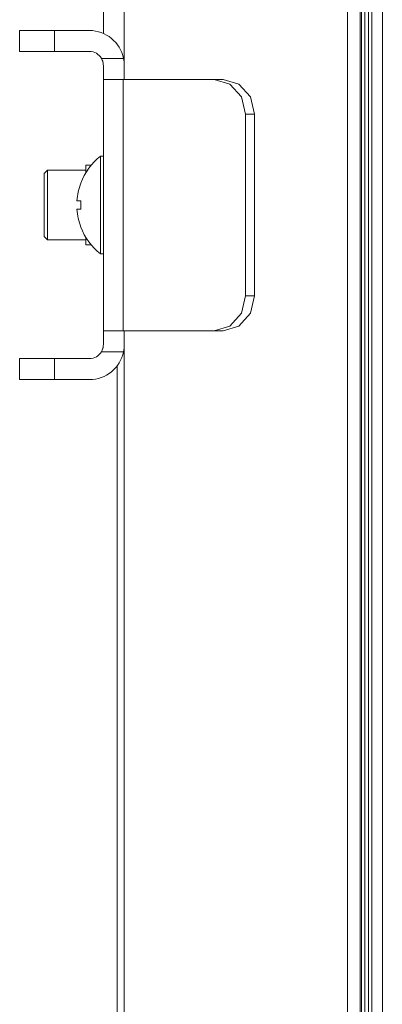
# Model space of a CAD drawing. Units: millimetres. Extents: x 0 to 297, y 0 to 210.
# Drawn here: x 92 to 95, y 100 to 108 of the extents above; entities that cross this region are included whole.
import ezdxf

# ---------------------------------------------------------------- set-up
doc = ezdxf.new("R2010")
doc.units = ezdxf.units.MM
doc.header["$MEASUREMENT"] = 0
doc.layers.add('1', color=7, linetype='Continuous')

msp = doc.modelspace()

# ---------------------------------------------------------------- linework, layer by layer
at = {"layer": '1', "color": 250, "lineweight": 9, "true_color": 0x221814}
for points in [[(94.4383, 91.6875), (94.4383, 120.1406)], [(94.534, 116.8677), (94.534, 66.5073)], [(94.5439, 66.5073), (94.5439, 116.8677)], [(94.5703, 116.8677), (94.5703, 66.5073)], [(94.6231, 66.6129), (94.6231, 116.7621)], [(94.7024, 116.7621), (94.7024, 66.6129)], [(94.5966, 116.6565), (94.5966, 66.7185)], [(92.7491, 108.8967), (92.7491, 107.181)], [(92.5907, 108.1312), (92.5907, 107.8749), (92.5907, 107.634), (92.5907, 107.4228)], [(91.9572, 107.4449), (91.9926, 107.4449), (92.0892, 107.4449), (92.2212, 107.4449)], [(91.9572, 107.2865), (91.9572, 107.4449)], [(92.4851, 107.4449), (92.2212, 107.4449)], [(92.2212, 107.4449), (92.2212, 107.2865)], [(92.2212, 107.2865), (92.0892, 107.2865), (91.9926, 107.2865), (91.9572, 107.2865)], [(92.4851, 107.2865), (92.2212, 107.2865)], [(92.5907, 107.181), (92.5905, 107.1877), (92.5898, 107.1944), (92.5888, 107.2011), (92.5872, 107.2078), (92.5868, 107.2095), (92.5863, 107.2112), (92.5858, 107.2129), (92.5852, 107.2145), (92.584, 107.2179), (92.5828, 107.2211), (92.5799, 107.2275), (92.5765, 107.2337)], [(92.5765, 107.2337), (92.7437, 107.2337)], [(92.7437, 107.2337), (92.7461, 107.2204), (92.7478, 107.2071), (92.7487, 107.194), (92.7491, 107.181)], [(92.5907, 107.0754), (92.5907, 107.1044), (92.5907, 107.181)], [(92.7491, 107.181), (92.7491, 107.1044), (92.7491, 107.0754)], [(92.5907, 107.0754), (92.6315, 107.0754), (92.7412, 107.0754)], [(92.5907, 105.175), (92.5907, 107.0754)], [(93.4294, 107.0754), (92.7412, 107.0754)], [(92.7412, 107.0754), (92.7412, 105.175)], [(93.6677, 106.8114), (93.6358, 106.9434), (93.5485, 107.04), (93.4294, 107.0754)], [(93.4294, 107.0754), (93.4974, 107.0754)], [(93.4974, 107.0754), (93.6166, 107.04), (93.7038, 106.9434), (93.7358, 106.8114)], [(93.6677, 105.4389), (93.6677, 106.8114)], [(93.7358, 106.8114), (93.6677, 106.8114)], [(93.7358, 105.4389), (93.7358, 106.8114)], [(92.5379, 106.4683), (92.5379, 106.4682), (92.5379, 106.4677)], [(92.5386, 106.4683), (92.5379, 106.4683)], [(92.5696, 106.4947), (92.5696, 106.4666), (92.5696, 106.3865), (92.5696, 106.2666), (92.5696, 106.1252), (92.5696, 105.9838), (92.5696, 105.8639), (92.5696, 105.7838), (92.5696, 105.7557)], [(92.5907, 106.4947), (92.5696, 106.4947)], [(92.1684, 106.3891), (92.142, 106.3627)], [(92.1684, 106.3891), (92.1684, 106.3538), (92.1684, 106.2572), (92.1684, 106.1252)], [(92.4587, 106.3891), (92.1684, 106.3891)], [(92.4984, 106.4261), (92.4587, 106.4259)], [(92.4587, 106.4259), (92.4587, 106.4106), (92.4587, 106.3711)], [(92.142, 106.1252), (92.142, 106.244), (92.142, 106.3309), (92.142, 106.3627)], [(92.4195, 106.2915), (92.4198, 106.2915), (92.4206, 106.2915)], [(92.142, 105.8876), (92.142, 105.9195), (92.142, 106.0064), (92.142, 106.1252)], [(92.1684, 106.1252), (92.1684, 105.9932), (92.1684, 105.8966), (92.1684, 105.8612)], [(92.3911, 106.1569), (92.4009, 106.1569), (92.4206, 106.1569)], [(92.4206, 106.0935), (92.4009, 106.0935), (92.3911, 106.0935)], [(92.4206, 105.9589), (92.4198, 105.9589), (92.4195, 105.9589)], [(92.142, 105.8876), (92.1684, 105.8612)], [(92.1684, 105.8612), (92.4587, 105.8612)], [(92.4587, 105.8793), (92.4587, 105.8384), (92.4587, 105.8243)], [(92.4587, 105.8243), (92.4984, 105.8243)], [(92.5379, 105.7827), (92.5379, 105.7822), (92.5379, 105.7821)], [(92.5379, 105.7821), (92.5386, 105.7821)], [(92.5696, 105.7557), (92.5907, 105.7557)], [(93.4294, 105.175), (93.5485, 105.2103), (93.6358, 105.307), (93.6677, 105.4389)], [(93.7358, 105.4389), (93.7038, 105.307), (93.6166, 105.2103), (93.4974, 105.175)], [(93.6677, 105.4389), (93.7358, 105.4389)], [(92.5907, 105.0694), (92.5907, 105.1459), (92.5907, 105.175)], [(92.7412, 105.175), (92.6315, 105.175), (92.5907, 105.175)], [(92.7412, 105.175), (93.4294, 105.175)], [(92.7491, 105.175), (92.7491, 105.1459), (92.7491, 105.0694)], [(93.4974, 105.175), (93.4294, 105.175)], [(92.5765, 105.0166), (92.5799, 105.0228), (92.5828, 105.0292), (92.5852, 105.0357), (92.5872, 105.0424), (92.5876, 105.0441), (92.588, 105.0458), (92.5884, 105.0475), (92.5888, 105.0492), (92.5893, 105.0526), (92.5898, 105.056), (92.5905, 105.0627), (92.5907, 105.0694)], [(92.7491, 105.0694), (92.7487, 105.0564), (92.7478, 105.0433), (92.7461, 105.03), (92.7437, 105.0166)], [(92.7491, 105.0692), (92.7491, 91.6875)], [(92.7437, 105.0166), (92.5765, 105.0166)], [(91.9572, 104.9638), (91.9926, 104.9638), (92.0892, 104.9638), (92.2212, 104.9638)], [(91.9572, 104.8055), (91.9572, 104.9638)], [(92.2212, 104.9638), (92.4851, 104.9638)], [(92.2212, 104.9638), (92.2212, 104.8055)], [(92.6963, 94.3005), (92.6963, 104.9108)], [(92.2212, 104.8055), (92.0892, 104.8055), (91.9926, 104.8055), (91.9572, 104.8055)], [(92.2212, 104.8055), (92.4851, 104.8055)]]:
    msp.add_lwpolyline(points, dxfattribs=at)
for points in [[(92.7437, 107.2337), (92.7186, 107.3566), (92.6105, 107.4449), (92.4851, 107.4449)], [(92.5765, 107.2337), (92.5577, 107.2664), (92.5228, 107.2865), (92.4851, 107.2865)], [(92.5696, 106.4947), (92.5019, 106.442), (92.4499, 106.3717), (92.4195, 106.2915)], [(92.4206, 106.2915), (92.4042, 106.2483), (92.3943, 106.2029), (92.3911, 106.1568)], [(92.3911, 106.0935), (92.3943, 106.0474), (92.4042, 106.0021), (92.4206, 105.9589)], [(92.4206, 106.1568), (92.4191, 106.1358), (92.4191, 106.1146), (92.4206, 106.0935)], [(92.4195, 105.9589), (92.4499, 105.8787), (92.5019, 105.8084), (92.5696, 105.7557)], [(92.4851, 104.9638), (92.5228, 104.9638), (92.5577, 104.9839), (92.5765, 105.0166)], [(92.4851, 104.8055), (92.6105, 104.8055), (92.7186, 104.8937), (92.7437, 105.0166)]]:
    msp.add_open_spline(points, degree=3, dxfattribs=at)

doc.saveas('drawing.dxf')
